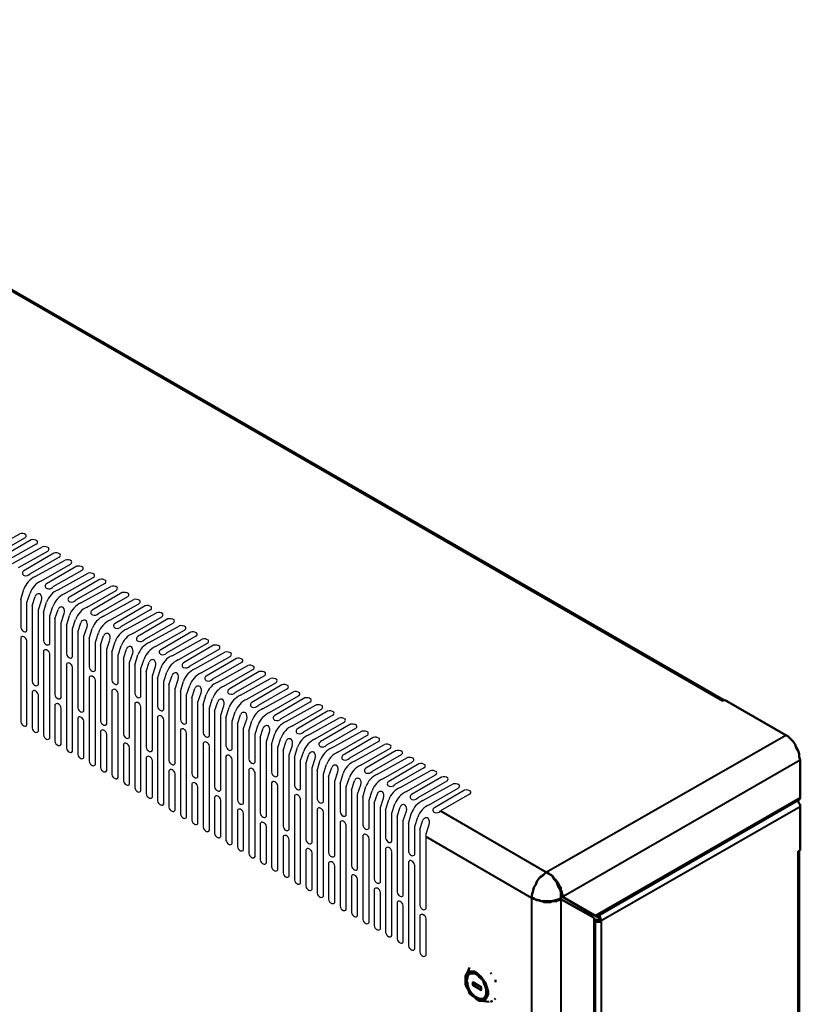
# Model space of a CAD drawing. Units: millimetres. Extents: x -15 to 395, y 19 to 306.
# Drawn here: x 250 to 298, y 164 to 224 of the extents above; entities that cross this region are included whole.
import ezdxf

# ---------------------------------------------------------------- set-up
doc = ezdxf.new("R2010")
doc.units = ezdxf.units.MM
doc.layers.add('DETAIL', color=7, linetype='Continuous')

msp = doc.modelspace()

# ---------------------------------------------------------------- linework, layer by layer
at = {"layer": 'DETAIL'}
for p, q in [((248.45, 191.422), (250.291, 192.438)), ((248.831, 191.168), (250.609, 192.184)), ((250.99, 192.057), (249.148, 190.977)), ((251.307, 191.803), (249.529, 190.787)), ((249.847, 190.615), (251.688, 191.631)), ((250.228, 190.361), (252.006, 191.377)), ((252.387, 191.25), (250.545, 190.171)), ((252.704, 190.996), (250.926, 189.98)), ((251.244, 189.808), (253.085, 190.825)), ((251.625, 189.555), (253.403, 190.571)), ((253.784, 190.444), (251.942, 189.364)), ((254.101, 190.189), (252.323, 189.174)), ((252.641, 189.002), (254.482, 190.018)), ((253.022, 188.748), (254.8, 189.764)), ((255.181, 189.637), (253.339, 188.557)), ((255.498, 189.383), (253.72, 188.367)), ((250.355, 188.411), (250.545, 189.046)), ((250.736, 188.221), (250.926, 188.792)), ((254.038, 188.195), (255.879, 189.211)), ((254.419, 187.941), (256.197, 188.957)), ((256.578, 188.83), (254.736, 187.751)), ((250.355, 188.411), (250.355, 186.697)), ((250.736, 186.506), (250.736, 188.221)), ((251.053, 188.03), (251.244, 188.602)), ((251.434, 187.777), (251.625, 188.348)), ((251.752, 187.605), (251.942, 188.24)), ((256.895, 188.576), (255.117, 187.56)), ((255.435, 187.389), (257.276, 188.405)), ((255.816, 187.135), (257.594, 188.151)), ((251.053, 188.03), (251.053, 183.395)), ((251.434, 183.205), (251.434, 187.777)), ((251.752, 187.605), (251.752, 185.89)), ((252.133, 187.414), (252.323, 187.986)), ((252.45, 187.224), (252.641, 187.795)), ((252.831, 186.97), (253.022, 187.542)), ((257.975, 188.024), (256.133, 186.944)), ((258.292, 187.77), (256.514, 186.754)), ((256.832, 186.582), (258.673, 187.598)), ((252.133, 185.7), (252.133, 187.414)), ((252.45, 187.224), (252.45, 182.589)), ((252.831, 182.398), (252.831, 186.97)), ((253.149, 186.798), (253.339, 187.433)), ((253.53, 186.608), (253.72, 187.179)), ((253.847, 186.417), (254.038, 186.989)), ((257.213, 186.328), (258.991, 187.344)), ((259.372, 187.217), (257.53, 186.138)), ((259.689, 186.963), (257.911, 185.947)), ((253.149, 186.798), (253.149, 185.084)), ((253.53, 184.893), (253.53, 186.608)), ((253.847, 186.417), (253.847, 181.782)), ((254.228, 186.163), (254.419, 186.735)), ((254.546, 185.992), (254.736, 186.627)), ((254.927, 185.801), (255.117, 186.373)), ((258.229, 185.776), (260.07, 186.792)), ((258.61, 185.522), (260.388, 186.538)), ((260.769, 186.411), (258.927, 185.331)), ((250.355, 186.062), (250.355, 180.919)), ((250.736, 180.728), (250.736, 185.872)), ((254.228, 181.592), (254.228, 186.163)), ((254.546, 185.992), (254.546, 184.277)), ((254.927, 184.087), (254.927, 185.801)), ((255.244, 185.611), (255.435, 186.182)), ((255.625, 185.357), (255.816, 185.928)), ((255.943, 185.185), (256.133, 185.82)), ((261.086, 186.157), (259.308, 185.141)), ((259.626, 184.969), (261.467, 185.985)), ((260.007, 184.715), (261.785, 185.731)), ((251.752, 185.256), (251.752, 180.112)), ((255.244, 185.611), (255.244, 180.976)), ((255.625, 180.785), (255.625, 185.357)), ((255.943, 185.185), (255.943, 183.471)), ((256.324, 184.995), (256.514, 185.566)), ((256.641, 184.804), (256.832, 185.376)), ((257.022, 184.55), (257.213, 185.122)), ((262.166, 185.604), (260.324, 184.525)), ((262.483, 185.35), (260.705, 184.334)), ((261.023, 184.163), (262.864, 185.179)), ((252.133, 179.921), (252.133, 185.065)), ((256.324, 183.28), (256.324, 184.995)), ((256.641, 184.804), (256.641, 180.169)), ((257.022, 179.979), (257.022, 184.55)), ((257.34, 184.379), (257.53, 185.014)), ((257.721, 184.188), (257.911, 184.76)), ((258.038, 183.998), (258.229, 184.569)), ((261.404, 183.909), (263.182, 184.925)), ((263.563, 184.798), (261.721, 183.718)), ((263.88, 184.544), (262.102, 183.528)), ((253.149, 184.449), (253.149, 179.305)), ((253.53, 179.115), (253.53, 184.258)), ((257.34, 184.379), (257.34, 182.664)), ((257.721, 182.474), (257.721, 184.188)), ((258.038, 183.998), (258.038, 179.362)), ((258.419, 183.744), (258.61, 184.315)), ((258.737, 183.572), (258.927, 184.207)), ((259.118, 183.382), (259.308, 183.953)), ((262.42, 183.356), (264.261, 184.372)), ((262.801, 183.102), (264.579, 184.118)), ((264.96, 183.991), (263.118, 182.912)), ((254.546, 183.642), (254.546, 178.499)), ((254.927, 178.308), (254.927, 183.452)), ((258.419, 179.172), (258.419, 183.744)), ((258.737, 183.572), (258.737, 181.858)), ((259.118, 181.667), (259.118, 183.382)), ((259.435, 183.191), (259.626, 183.763)), ((259.816, 182.937), (260.007, 183.509)), ((260.134, 182.766), (260.324, 183.401)), ((265.277, 183.737), (263.499, 182.721)), ((263.817, 182.549), (265.658, 183.566)), ((264.198, 182.296), (265.976, 183.312)), ((251.053, 182.76), (251.053, 180.538)), ((255.943, 182.836), (255.943, 177.692)), ((259.435, 183.191), (259.435, 178.556)), ((259.816, 178.365), (259.816, 182.937)), ((260.134, 182.766), (260.134, 181.051)), ((260.515, 182.575), (260.705, 183.147)), ((260.832, 182.385), (261.023, 182.956)), ((261.213, 182.131), (261.404, 182.702)), ((266.357, 183.185), (264.515, 182.105)), ((266.674, 182.931), (264.896, 181.915)), ((265.214, 181.743), (267.055, 182.759)), ((251.434, 180.347), (251.434, 182.57)), ((256.324, 177.502), (256.324, 182.645)), ((260.515, 180.861), (260.515, 182.575)), ((260.832, 182.385), (260.832, 177.749)), ((261.213, 177.559), (261.213, 182.131)), ((261.531, 181.959), (261.721, 182.594)), ((261.912, 181.769), (262.102, 182.34)), ((262.229, 181.578), (262.42, 182.15)), ((265.595, 181.489), (267.373, 182.505)), ((267.754, 182.378), (265.912, 181.299)), ((268.071, 182.124), (266.293, 181.108)), ((252.45, 181.954), (252.45, 179.731)), ((252.831, 179.54), (252.831, 181.763)), ((257.34, 182.029), (257.34, 176.886)), ((257.721, 176.695), (257.721, 181.839)), ((261.531, 181.959), (261.531, 180.245)), ((261.912, 180.054), (261.912, 181.769)), ((262.229, 181.578), (262.229, 176.943)), ((262.61, 181.324), (262.801, 181.896)), ((262.928, 181.153), (263.118, 181.787)), ((263.309, 180.962), (263.499, 181.534)), ((266.61, 180.936), (268.452, 181.953)), ((266.992, 180.682), (268.77, 181.698)), ((269.151, 181.572), (267.309, 180.492)), ((253.847, 181.147), (253.847, 178.924)), ((254.228, 178.734), (254.228, 180.957)), ((258.737, 181.223), (258.737, 176.079)), ((259.118, 175.889), (259.118, 181.032)), ((262.61, 176.752), (262.61, 181.324)), ((262.928, 181.153), (262.928, 179.438)), ((263.309, 179.248), (263.309, 180.962)), ((263.626, 180.771), (263.817, 181.343)), ((264.007, 180.518), (264.198, 181.089)), ((264.325, 180.346), (264.515, 180.981)), ((269.468, 181.317), (267.69, 180.301)), ((268.007, 180.13), (269.849, 181.146)), ((268.389, 179.876), (270.167, 180.892)), ((255.244, 180.341), (255.244, 178.118)), ((260.134, 180.416), (260.134, 175.273)), ((263.626, 180.771), (263.626, 176.136)), ((264.007, 175.946), (264.007, 180.518)), ((264.325, 180.346), (264.325, 178.632)), ((264.706, 180.155), (264.896, 180.727)), ((265.023, 179.965), (265.214, 180.536)), ((265.404, 179.711), (265.595, 180.283)), ((270.548, 180.765), (268.706, 179.685)), ((270.865, 180.511), (269.087, 179.495)), ((269.404, 179.323), (271.246, 180.339)), ((255.625, 177.927), (255.625, 180.15)), ((260.515, 175.082), (260.515, 180.226)), ((264.706, 178.441), (264.706, 180.155)), ((265.023, 179.965), (265.023, 175.33)), ((265.404, 175.139), (265.404, 179.711)), ((265.722, 179.539), (265.912, 180.174)), ((266.103, 179.349), (266.293, 179.92)), ((266.42, 179.158), (266.61, 179.73)), ((269.785, 179.069), (271.564, 180.085)), ((271.945, 179.958), (270.103, 178.879)), ((272.262, 179.704), (270.484, 178.688)), ((256.641, 179.534), (256.641, 177.311)), ((257.022, 177.121), (257.022, 179.344)), ((261.531, 179.61), (261.531, 174.466)), ((261.912, 174.276), (261.912, 179.419)), ((265.722, 179.539), (265.722, 177.825)), ((266.103, 177.634), (266.103, 179.349)), ((266.42, 179.158), (266.42, 174.523)), ((266.801, 178.904), (266.992, 179.476)), ((267.119, 178.733), (267.309, 179.368)), ((267.5, 178.542), (267.69, 179.114)), ((270.801, 178.517), (272.643, 179.533)), ((271.182, 178.263), (272.96, 179.279)), ((273.342, 179.152), (271.5, 178.072)), ((258.038, 178.728), (258.038, 176.505)), ((258.419, 176.314), (258.419, 178.537)), ((262.928, 178.803), (262.928, 173.66)), ((263.309, 173.469), (263.309, 178.613)), ((266.801, 174.333), (266.801, 178.904)), ((267.119, 178.733), (267.119, 177.018)), ((267.5, 176.828), (267.5, 178.542)), ((267.817, 178.352), (268.007, 178.923)), ((268.198, 178.098), (268.389, 178.669)), ((268.516, 177.926), (268.706, 178.561)), ((273.659, 178.898), (271.881, 177.882)), ((272.198, 177.71), (274.04, 178.726)), ((272.579, 177.456), (274.357, 178.472)), ((259.435, 177.921), (259.435, 175.698)), ((264.325, 177.997), (264.325, 172.853)), ((267.817, 178.352), (267.817, 173.717)), ((268.198, 173.526), (268.198, 178.098)), ((268.516, 177.926), (268.516, 176.212)), ((268.897, 177.736), (269.087, 178.307)), ((269.214, 177.545), (269.404, 178.117)), ((274.739, 178.345), (272.897, 177.266)), ((275.056, 178.091), (273.278, 177.075)), ((273.595, 176.904), (275.437, 177.92)), ((259.816, 175.508), (259.816, 177.73)), ((264.706, 172.663), (264.706, 177.806)), ((268.897, 176.021), (268.897, 177.736)), ((269.214, 177.545), (269.214, 172.91)), ((269.595, 177.291), (269.785, 177.863)), ((269.595, 172.72), (269.595, 177.291)), ((269.913, 177.12), (270.103, 177.755)), ((270.294, 176.929), (270.484, 177.501)), ((270.611, 176.739), (270.801, 177.31)), ((273.976, 176.65), (275.754, 177.666)), ((276.135, 177.539), (274.294, 176.459)), ((276.453, 177.285), (274.675, 176.269)), ((260.832, 177.114), (260.832, 174.892)), ((261.213, 174.701), (261.213, 176.924)), ((265.722, 177.19), (265.722, 172.046)), ((266.103, 171.856), (266.103, 177)), ((269.913, 177.12), (269.913, 175.405)), ((270.294, 175.215), (270.294, 176.929)), ((270.611, 176.739), (270.611, 172.104)), ((270.992, 176.485), (271.182, 177.056)), ((271.31, 176.313), (271.5, 176.948)), ((271.691, 176.123), (271.881, 176.694)), ((274.992, 176.097), (276.834, 177.113)), ((275.373, 175.843), (277.151, 176.859)), ((277.532, 176.732), (275.691, 175.653)), ((262.229, 176.308), (262.229, 174.085)), ((262.61, 173.895), (262.61, 176.117)), ((267.119, 176.383), (267.119, 171.24)), ((267.5, 171.049), (267.5, 176.193)), ((270.992, 171.913), (270.992, 176.485)), ((271.31, 176.313), (271.31, 174.599)), ((271.691, 174.408), (271.691, 176.123)), ((272.008, 175.932), (272.198, 176.504)), ((272.389, 175.678), (272.579, 176.25)), ((272.707, 175.507), (272.897, 176.142)), ((277.85, 176.478), (276.072, 175.462)), ((263.626, 175.501), (263.626, 173.279)), ((268.516, 175.577), (268.516, 170.433)), ((272.008, 175.932), (272.008, 171.297)), ((272.389, 171.106), (272.389, 175.678)), ((272.707, 175.507), (272.707, 173.792)), ((273.088, 175.316), (273.278, 175.888)), ((273.405, 175.126), (273.595, 175.697)), ((264.007, 173.088), (264.007, 175.311)), ((268.897, 170.243), (268.897, 175.386)), ((273.088, 173.602), (273.088, 175.316)), ((273.405, 175.126), (273.405, 170.49)), ((273.786, 174.872), (273.976, 175.443)), ((273.786, 170.3), (273.786, 174.872)), ((274.104, 174.7), (274.294, 175.335)), ((274.485, 174.51), (274.675, 175.081)), ((274.802, 174.319), (274.992, 174.891)), ((265.023, 174.695), (265.023, 172.472)), ((265.404, 172.282), (265.404, 174.504)), ((269.913, 174.77), (269.913, 169.627)), ((270.294, 169.436), (270.294, 174.58)), ((274.104, 174.7), (274.104, 172.986)), ((274.485, 172.795), (274.485, 174.51)), ((274.802, 174.319), (274.802, 169.684)), ((275.183, 174.065), (275.373, 174.637)), ((266.42, 173.888), (266.42, 171.665)), ((266.801, 171.475), (266.801, 173.698)), ((271.31, 173.964), (271.31, 168.82)), ((271.691, 168.63), (271.691, 173.773)), ((275.183, 169.493), (275.183, 174.065)), ((267.817, 173.082), (267.817, 170.859)), ((272.707, 173.157), (272.707, 168.014)), ((268.198, 170.668), (268.198, 172.891)), ((273.088, 167.823), (273.088, 172.967)), ((269.214, 172.275), (269.214, 170.052)), ((269.595, 169.862), (269.595, 172.085)), ((274.104, 172.351), (274.104, 167.207)), ((274.485, 167.017), (274.485, 172.16)), ((270.611, 171.469), (270.611, 169.246)), ((270.992, 169.055), (270.992, 171.278)), ((272.008, 170.662), (272.008, 168.439)), ((272.389, 168.249), (272.389, 170.472)), ((273.405, 169.855), (273.405, 167.633)), ((273.786, 167.442), (273.786, 169.665)), ((274.802, 169.049), (274.802, 166.826)), ((275.183, 166.636), (275.183, 168.858))]:
    msp.add_line(p, q, dxfattribs=at)
at = {"layer": 'DETAIL', "lineweight": 40}
for points in [[(293.344, 182.193), (220.954, 223.913)], [(293.344, 182.193), (293.344, 182.193)], [(282.549, 171.716), (297.217, 180.098)], [(298.107, 178.574), (283.565, 170.192)], [(285.533, 169.049), (298.107, 176.288)], [(276.072, 175.462), (282.549, 171.716)], [(298.107, 175.716), (285.914, 168.731)], [(281.66, 170.128), (275.183, 173.875)], [(297.979, 112.343), (297.979, 172.986)], [(297.979, 172.986), (297.979, 172.986)], [(282.549, 171.716), (282.422, 171.589), (282.295, 171.462), (282.104, 171.335), (281.977, 171.144), (281.914, 170.954), (281.787, 170.763), (281.723, 170.509), (281.66, 170.319), (281.66, 170.128), (281.851, 170.065), (282.041, 170.001), (282.232, 169.938), (282.485, 169.938), (282.676, 169.938), (282.867, 169.938), (283.12, 170.001), (283.311, 170.065), (283.438, 170.128)], [(282.613, 171.652), (282.739, 171.589), (282.93, 171.462), (283.057, 171.271), (283.184, 171.081), (283.248, 170.89), (283.374, 170.7), (283.438, 170.509), (283.438, 170.319), (283.438, 170.128)], [(281.66, 170.128), (281.66, 170.128)], [(281.66, 108.025), (281.66, 170.128)], [(283.438, 170.128), (283.438, 170.128)], [(283.438, 170.128), (283.438, 170.128)], [(283.438, 170.065), (283.438, 108.025)], [(285.47, 109.041), (285.47, 168.922)], [(285.533, 169.049), (285.533, 169.049)], [(285.66, 168.985), (285.66, 169.049)], [(285.533, 168.795), (285.533, 168.795)], [(285.788, 168.795), (285.914, 168.731)], [(285.914, 168.731), (285.914, 105.485)], [(278.295, 164.032), (278.421, 163.969), (278.548, 163.969), (278.676, 163.969), (278.739, 164.032), (278.802, 164.096), (278.866, 164.223), (278.866, 164.35), (278.866, 164.54), (278.802, 164.731), (278.739, 164.858), (278.676, 165.048), (278.548, 165.175), (278.421, 165.302), (278.295, 165.429), (278.167, 165.493), (278.04, 165.493), (277.914, 165.493), (277.786, 165.429), (277.723, 165.366), (277.723, 165.239), (277.66, 165.048), (277.723, 164.921), (277.723, 164.731), (277.786, 164.54), (277.914, 164.413), (278.04, 164.223), (278.167, 164.096), (278.295, 164.032)], [(277.85, 165.493), (277.914, 165.556), (278.04, 165.556)], [(278.04, 164.794), (278.04, 164.985), (278.548, 164.667), (278.548, 164.477), (278.04, 164.794), (278.04, 164.985)], [(278.04, 164.794), (278.548, 164.477)], [(278.866, 164.096), (278.802, 164.032), (278.739, 163.969)]]:
    msp.add_lwpolyline(points, dxfattribs=at)
at = {"layer": 'DETAIL', "lineweight": 50}
for points in [[(293.407, 182.257), (221.081, 223.913)], [(293.471, 182.257), (293.344, 182.193)], [(293.344, 182.193), (293.344, 182.193)], [(297.217, 180.098), (293.471, 182.257)], [(297.217, 180.098), (297.345, 180.034), (297.471, 179.907), (297.662, 179.717), (297.789, 179.526), (297.852, 179.336), (297.979, 179.145), (298.043, 178.955), (298.043, 178.764), (298.107, 178.574)], [(298.107, 178.574), (298.107, 176.288)], [(285.597, 168.985), (298.043, 176.161)], [(298.107, 175.716), (298.107, 175.843), (298.043, 175.907), (297.979, 176.034), (297.916, 176.097)], [(298.107, 176.288), (298.107, 176.224), (298.043, 176.161)], [(298.107, 175.716), (298.107, 173.049)], [(298.107, 173.049), (297.979, 172.986)], [(298.043, 112.47), (298.043, 173.049)], [(297.979, 172.986), (297.979, 172.986)], [(282.549, 171.716), (282.422, 171.589), (282.295, 171.462), (282.104, 171.335), (281.977, 171.144), (281.914, 170.954), (281.787, 170.763), (281.723, 170.509), (281.66, 170.319), (281.66, 170.128)], [(281.66, 170.128), (281.66, 170.319), (281.723, 170.509), (281.787, 170.763), (281.914, 170.954), (281.977, 171.144), (282.104, 171.335), (282.232, 171.462), (282.422, 171.589), (282.549, 171.716)], [(283.565, 170.192), (283.565, 170.319), (283.501, 170.382), (283.501, 170.509), (283.438, 170.636), (283.438, 170.763), (283.374, 170.827), (283.311, 170.954), (283.248, 171.081), (283.184, 171.144), (283.12, 171.271), (282.993, 171.335), (282.93, 171.462), (282.867, 171.525), (282.739, 171.589), (282.676, 171.652), (282.549, 171.716)], [(282.549, 171.716), (282.549, 171.716)], [(283.438, 170.128), (283.438, 170.319), (283.438, 170.509), (283.374, 170.7), (283.248, 170.89), (283.184, 171.081), (283.057, 171.271), (282.93, 171.462), (282.739, 171.589), (282.613, 171.652)], [(281.66, 170.128), (281.66, 170.128)], [(281.66, 170.128), (281.851, 170.065), (282.041, 170.001), (282.232, 169.938), (282.485, 169.938), (282.676, 169.938), (282.867, 169.938), (283.12, 170.001), (283.311, 170.065), (283.438, 170.128)], [(281.66, 170.128), (281.787, 170.128), (281.851, 170.065), (281.977, 170.001), (282.104, 170.001), (282.232, 169.938), (282.295, 169.938), (282.422, 169.874), (282.549, 169.874), (282.676, 169.874), (282.803, 169.874), (282.93, 169.938), (283.057, 169.938), (283.184, 169.938), (283.248, 170.001), (283.374, 170.001), (283.438, 170.065)], [(281.66, 170.128), (281.66, 170.128)], [(283.374, 170.128), (283.438, 170.065), (285.47, 168.922)], [(283.565, 170.192), (283.438, 170.255), (285.407, 169.112)], [(283.438, 170.128), (283.438, 170.128)], [(285.533, 169.049), (283.565, 170.192)], [(284.2, 169.811), (285.533, 169.049)], [(284.2, 169.811), (284.2, 169.811)], [(285.407, 169.112), (285.533, 169.049)], [(285.47, 168.922), (285.47, 168.858), (285.533, 168.858)], [(285.533, 169.049), (285.533, 169.049)], [(285.533, 109.168), (285.533, 168.858)], [(285.66, 168.985), (285.724, 168.985), (285.788, 168.922), (285.788, 168.858), (285.788, 168.795)], [(285.66, 168.985), (285.66, 168.985)], [(285.914, 168.731), (285.914, 168.795), (285.851, 168.922), (285.851, 168.985), (285.788, 169.049)], [(285.533, 168.795), (285.533, 168.795)], [(285.788, 168.795), (285.724, 168.795), (285.66, 168.795), (285.597, 168.795), (285.533, 168.795)], [(285.914, 168.731), (285.851, 168.668), (285.724, 168.668), (285.66, 168.668), (285.533, 168.668)], [(285.788, 168.795), (285.914, 168.731)], [(285.788, 168.795), (285.788, 168.795)], [(285.914, 168.731), (285.914, 168.731)], [(277.66, 165.429), (277.85, 165.874)], [(277.914, 165.937), (277.914, 165.937)], [(277.914, 165.937), (277.914, 165.937)], [(278.295, 163.905), (278.421, 163.842), (278.548, 163.842), (278.676, 163.842), (278.802, 163.905), (278.866, 163.969), (278.929, 164.096), (278.993, 164.223), (278.993, 164.413), (278.929, 164.604), (278.866, 164.794), (278.802, 164.985), (278.676, 165.112), (278.548, 165.302), (278.421, 165.429), (278.295, 165.556), (278.167, 165.62), (277.977, 165.62), (277.85, 165.62), (277.786, 165.556), (277.66, 165.493), (277.596, 165.366), (277.596, 165.175), (277.596, 165.048), (277.596, 164.858), (277.66, 164.667), (277.786, 164.477), (277.85, 164.286), (277.977, 164.159), (278.167, 164.032), (278.295, 163.905)], [(278.295, 163.969), (278.421, 163.905), (278.548, 163.905), (278.676, 163.905), (278.739, 163.969), (278.866, 164.032), (278.866, 164.159), (278.929, 164.35), (278.929, 164.477), (278.866, 164.667), (278.802, 164.858), (278.739, 164.985), (278.612, 165.175), (278.485, 165.302), (278.358, 165.429), (278.231, 165.493), (278.104, 165.556), (277.977, 165.556), (277.85, 165.493), (277.786, 165.429), (277.723, 165.302), (277.66, 165.175), (277.66, 165.048), (277.66, 164.858), (277.723, 164.731), (277.786, 164.54), (277.914, 164.35), (278.04, 164.223), (278.167, 164.096), (278.295, 163.969)], [(277.85, 165.493), (277.786, 165.429), (277.723, 165.302), (277.66, 165.239), (277.66, 165.112), (277.66, 164.921), (277.723, 164.794), (277.786, 164.604), (277.85, 164.477), (277.914, 164.35), (278.04, 164.223), (278.167, 164.096), (278.295, 164.032), (278.421, 163.969), (278.548, 163.905), (278.612, 163.905), (278.739, 163.969)], [(277.914, 165.556), (277.85, 165.493)], [(279.183, 165.493), (279.12, 165.556)], [(278.04, 164.985), (278.04, 164.985)], [(278.548, 164.477), (278.548, 164.667), (278.04, 164.985)], [(278.04, 164.794), (278.167, 164.858)], [(278.04, 164.794), (278.04, 164.794)], [(278.548, 164.667), (278.548, 164.667)], [(279.438, 165.112), (279.438, 165.048)], [(279.438, 165.048), (279.438, 164.985)], [(278.548, 164.477), (278.548, 164.477)], [(278.548, 163.842), (279.057, 163.778)], [(278.802, 163.969), (278.739, 163.969)], [(279.247, 163.842), (279.12, 163.778)], [(279.374, 163.905), (279.438, 163.969)]]:
    msp.add_lwpolyline(points, dxfattribs=at)
at = {"layer": 'DETAIL'}
for centre, radius, start, end in [((250.413, 191.997), 0.457, 55.55274, 105.50581), ((250.545, 192.311), 0.142, 296.67389, 26.51836), ((251.112, 191.616), 0.457, 55.55274, 105.50581), ((251.244, 191.93), 0.142, 296.67389, 26.51836), ((251.81, 191.19), 0.457, 55.55274, 105.50581), ((251.942, 191.504), 0.142, 296.67389, 26.51836), ((252.509, 190.809), 0.457, 55.55274, 105.50581), ((252.641, 191.123), 0.142, 296.67389, 26.51836), ((253.207, 190.384), 0.457, 55.55274, 105.50581), ((253.339, 190.698), 0.142, 296.67389, 26.51836), ((250.609, 190.03), 0.154, 114.30361, 255.08638), ((250.678, 190.182), 0.32, 250.04928, 320.87303), ((253.906, 190.003), 0.457, 55.55274, 105.50581), ((254.038, 190.317), 0.142, 296.67389, 26.51836), ((254.604, 189.577), 0.457, 55.55274, 105.50581), ((254.736, 189.891), 0.142, 296.67389, 26.51836), ((251.771, 188.624), 1.296, 114.00408, 161.01874), ((252.152, 188.37), 1.296, 114.00408, 161.01874), ((252.006, 189.224), 0.154, 114.30361, 255.08638), ((255.303, 189.196), 0.457, 55.55274, 105.50581), ((255.435, 189.51), 0.142, 296.67389, 26.51836), ((251.452, 188.541), 0.217, 59.90909, 163.66158), ((251.24, 188.48), 0.406, 341.09439, 37.80507), ((253.168, 187.818), 1.296, 114.00408, 161.01874), ((252.075, 189.375), 0.32, 250.04928, 320.87303), ((253.549, 187.563), 1.296, 114.00408, 161.01874), ((256.001, 188.771), 0.457, 55.55274, 105.50581), ((256.133, 189.084), 0.142, 296.67389, 26.51836), ((256.7, 188.39), 0.457, 55.55274, 105.50581), ((256.832, 188.703), 0.142, 296.67389, 26.51836), ((253.403, 188.417), 0.154, 114.30361, 255.08638), ((254.565, 187.011), 1.296, 114.00408, 161.01874), ((253.472, 188.569), 0.32, 250.04928, 320.87303), ((257.398, 187.964), 0.457, 55.55274, 105.50581), ((257.53, 188.278), 0.142, 296.67389, 26.51836), ((252.849, 187.734), 0.217, 59.90909, 163.66158), ((252.637, 187.673), 0.406, 341.09439, 37.80507), ((254.946, 186.757), 1.296, 114.00408, 161.01874), ((254.8, 187.61), 0.154, 114.30361, 255.08638), ((254.869, 187.762), 0.32, 250.04928, 320.87303), ((258.097, 187.583), 0.457, 55.55274, 105.50581), ((258.228, 187.897), 0.142, 296.67389, 26.51836), ((258.795, 187.158), 0.457, 55.55274, 105.50581), ((258.927, 187.471), 0.142, 296.67389, 26.51836), ((254.246, 186.928), 0.217, 59.90909, 163.66158), ((254.034, 186.867), 0.406, 341.09439, 37.80507), ((255.962, 186.205), 1.296, 114.00408, 161.01874), ((256.343, 185.95), 1.296, 114.00408, 161.01874), ((256.197, 186.804), 0.154, 114.30361, 255.08638), ((259.494, 186.777), 0.457, 55.55274, 105.50581), ((259.625, 187.09), 0.142, 296.67389, 26.51836), ((250.686, 186.747), 0.335, 188.60691, 245.15776), ((250.609, 186.57), 0.142, 243.40386, 333.40386), ((255.643, 186.121), 0.217, 59.90909, 163.66158), ((255.431, 186.06), 0.406, 341.09439, 37.80507), ((257.359, 185.398), 1.296, 114.00408, 161.01874), ((256.266, 186.956), 0.32, 250.04928, 320.87303), ((257.74, 185.144), 1.296, 114.00408, 161.01874), ((260.192, 186.351), 0.457, 55.55274, 105.50581), ((260.324, 186.665), 0.142, 296.67389, 26.51836), ((260.891, 185.97), 0.457, 55.55274, 105.50581), ((261.022, 186.284), 0.142, 296.67389, 26.51836), ((250.482, 185.999), 0.142, 63.40386, 153.40386), ((250.405, 185.821), 0.335, 8.60691, 65.15776), ((252.083, 185.941), 0.335, 188.60691, 245.15776), ((257.594, 185.997), 0.154, 114.30361, 255.08638), ((258.756, 184.591), 1.296, 114.00408, 161.01874), ((257.663, 186.149), 0.32, 250.04928, 320.87303), ((261.589, 185.545), 0.457, 55.55274, 105.50581), ((261.721, 185.858), 0.142, 296.67389, 26.51836), ((251.879, 185.192), 0.142, 63.40386, 153.40386), ((252.006, 185.764), 0.142, 243.40386, 333.40386), ((251.802, 185.015), 0.335, 8.60691, 65.15776), ((257.04, 185.315), 0.217, 59.90909, 163.66158), ((256.828, 185.254), 0.406, 341.09439, 37.80507), ((259.137, 184.337), 1.296, 114.00408, 161.01874), ((258.991, 185.191), 0.154, 114.30361, 255.08638), ((259.06, 185.343), 0.32, 250.04928, 320.87303), ((262.288, 185.163), 0.457, 55.55274, 105.50581), ((262.419, 185.477), 0.142, 296.67389, 26.51836), ((262.986, 184.738), 0.457, 55.55274, 105.50581), ((263.118, 185.052), 0.142, 296.67389, 26.51836), ((253.48, 185.134), 0.335, 188.60691, 245.15776), ((253.276, 184.385), 0.142, 63.40386, 153.40386), ((253.403, 184.957), 0.142, 243.40386, 333.40386), ((253.199, 184.208), 0.335, 8.60691, 65.15776), ((258.437, 184.508), 0.217, 59.90909, 163.66158), ((258.225, 184.447), 0.406, 341.09439, 37.80507), ((260.153, 183.785), 1.296, 114.00408, 161.01874), ((260.534, 183.531), 1.296, 114.00408, 161.01874), ((260.388, 184.384), 0.154, 114.30361, 255.08638), ((263.685, 184.357), 0.457, 55.55274, 105.50581), ((263.816, 184.671), 0.142, 296.67389, 26.51836), ((254.877, 184.328), 0.335, 188.60691, 245.15776), ((254.8, 184.15), 0.142, 243.40386, 333.40386), ((259.834, 183.702), 0.217, 59.90909, 163.66158), ((261.55, 182.978), 1.296, 114.00408, 161.01874), ((260.457, 184.536), 0.32, 250.04928, 320.87303), ((261.931, 182.724), 1.296, 114.00408, 161.01874), ((264.383, 183.931), 0.457, 55.55274, 105.50581), ((264.515, 184.245), 0.142, 296.67389, 26.51836), ((265.082, 183.55), 0.457, 55.55274, 105.50581), ((265.213, 183.864), 0.142, 296.67389, 26.51836), ((251.384, 183.445), 0.335, 188.60691, 245.15776), ((254.673, 183.579), 0.142, 63.40386, 153.40386), ((254.596, 183.402), 0.335, 8.60691, 65.15776), ((256.274, 183.521), 0.335, 188.60691, 245.15776), ((259.622, 183.64), 0.406, 341.09439, 37.80507), ((261.785, 183.578), 0.154, 114.30361, 255.08638), ((262.947, 182.172), 1.296, 114.00408, 161.01874), ((261.854, 183.73), 0.32, 250.04928, 320.87303), ((265.78, 183.125), 0.457, 55.55274, 105.50581), ((265.912, 183.439), 0.142, 296.67389, 26.51836), ((251.18, 182.697), 0.142, 63.40386, 153.40386), ((251.307, 183.268), 0.142, 243.40386, 333.40386), ((251.103, 182.52), 0.335, 8.60691, 65.15776), ((256.07, 182.772), 0.142, 63.40386, 153.40386), ((256.197, 183.344), 0.142, 243.40386, 333.40386), ((255.993, 182.595), 0.335, 8.60691, 65.15776), ((261.231, 182.895), 0.217, 59.90909, 163.66158), ((261.019, 182.834), 0.406, 341.09439, 37.80507), ((263.328, 181.918), 1.296, 114.00408, 161.01874), ((263.182, 182.771), 0.154, 114.30361, 255.08638), ((263.251, 182.923), 0.32, 250.04928, 320.87303), ((266.479, 182.744), 0.457, 55.55274, 105.50581), ((266.61, 183.058), 0.142, 296.67389, 26.51836), ((267.177, 182.318), 0.457, 55.55274, 105.50581), ((267.309, 182.632), 0.142, 296.67389, 26.51836), ((252.781, 182.639), 0.335, 188.60691, 245.15776), ((252.704, 182.462), 0.142, 243.40386, 333.40386), ((257.671, 182.714), 0.335, 188.60691, 245.15776), ((257.467, 181.966), 0.142, 63.40386, 153.40386), ((257.594, 182.537), 0.142, 243.40386, 333.40386), ((257.389, 181.789), 0.335, 8.60691, 65.15776), ((262.628, 182.088), 0.217, 59.90909, 163.66158), ((262.416, 182.027), 0.406, 341.09439, 37.80507), ((264.344, 181.365), 1.296, 114.00408, 161.01874), ((264.725, 181.111), 1.296, 114.00408, 161.01874), ((264.579, 181.965), 0.154, 114.30361, 255.08638), ((267.876, 181.937), 0.457, 55.55274, 105.50581), ((268.007, 182.251), 0.142, 296.67389, 26.51836), ((252.577, 181.89), 0.142, 63.40386, 153.40386), ((252.5, 181.713), 0.335, 8.60691, 65.15776), ((254.178, 181.832), 0.335, 188.60691, 245.15776), ((254.101, 181.655), 0.142, 243.40386, 333.40386), ((259.068, 181.908), 0.335, 188.60691, 245.15776), ((258.991, 181.731), 0.142, 243.40386, 333.40386), ((264.025, 181.282), 0.217, 59.90909, 163.66158), ((265.741, 180.559), 1.296, 114.00408, 161.01874), ((264.648, 182.116), 0.32, 250.04928, 320.87303), ((266.122, 180.304), 1.296, 114.00408, 161.01874), ((268.574, 181.512), 0.457, 55.55274, 105.50581), ((268.706, 181.825), 0.142, 296.67389, 26.51836), ((269.273, 181.131), 0.457, 55.55274, 105.50581), ((269.404, 181.444), 0.142, 296.67389, 26.51836), ((250.686, 180.969), 0.335, 188.60691, 245.15776), ((253.974, 181.084), 0.142, 63.40386, 153.40386), ((253.897, 180.907), 0.335, 8.60691, 65.15776), ((255.575, 181.026), 0.335, 188.60691, 245.15776), ((258.864, 181.159), 0.142, 63.40386, 153.40386), ((258.786, 180.982), 0.335, 8.60691, 65.15776), ((260.465, 181.101), 0.335, 188.60691, 245.15776), ((263.813, 181.221), 0.406, 341.09439, 37.80507), ((265.976, 181.158), 0.154, 114.30361, 255.08638), ((267.138, 179.752), 1.296, 114.00408, 161.01874), ((266.045, 181.31), 0.32, 250.04928, 320.87303), ((269.971, 180.705), 0.457, 55.55274, 105.50581), ((270.103, 181.019), 0.142, 296.67389, 26.51836), ((250.609, 180.792), 0.142, 243.40386, 333.40386), ((251.384, 180.588), 0.335, 188.60691, 245.15776), ((251.307, 180.411), 0.142, 243.40386, 333.40386), ((255.371, 180.277), 0.142, 63.40386, 153.40386), ((255.498, 180.849), 0.142, 243.40386, 333.40386), ((255.294, 180.1), 0.335, 8.60691, 65.15776), ((260.261, 180.353), 0.142, 63.40386, 153.40386), ((260.388, 180.924), 0.142, 243.40386, 333.40386), ((260.183, 180.176), 0.335, 8.60691, 65.15776), ((265.422, 180.475), 0.217, 59.90909, 163.66158), ((265.21, 180.414), 0.406, 341.09439, 37.80507), ((267.519, 179.498), 1.296, 114.00408, 161.01874), ((267.373, 180.352), 0.154, 114.30361, 255.08638), ((267.442, 180.503), 0.32, 250.04928, 320.87303), ((270.67, 180.324), 0.457, 55.55274, 105.50581), ((270.801, 180.638), 0.142, 296.67389, 26.51836), ((271.368, 179.899), 0.457, 55.55274, 105.50581), ((271.5, 180.212), 0.142, 296.67389, 26.51836), ((252.083, 180.162), 0.335, 188.60691, 245.15776), ((252.006, 179.985), 0.142, 243.40386, 333.40386), ((252.781, 179.781), 0.335, 188.60691, 245.15776), ((256.972, 180.219), 0.335, 188.60691, 245.15776), ((256.895, 180.042), 0.142, 243.40386, 333.40386), ((261.862, 180.295), 0.335, 188.60691, 245.15776), ((261.658, 179.546), 0.142, 63.40386, 153.40386), ((261.785, 180.118), 0.142, 243.40386, 333.40386), ((261.58, 179.369), 0.335, 8.60691, 65.15776), ((266.819, 179.669), 0.217, 59.90909, 163.66158), ((266.607, 179.608), 0.406, 341.09439, 37.80507), ((268.535, 178.946), 1.296, 114.00408, 161.01874), ((268.916, 178.691), 1.296, 114.00408, 161.01874), ((268.77, 179.545), 0.154, 114.30361, 255.08638), ((272.067, 179.518), 0.457, 55.55274, 105.50581), ((272.198, 179.831), 0.142, 296.67389, 26.51836), ((252.704, 179.604), 0.142, 243.40386, 333.40386), ((253.48, 179.356), 0.335, 188.60691, 245.15776), ((253.403, 179.178), 0.142, 243.40386, 333.40386), ((256.768, 179.471), 0.142, 63.40386, 153.40386), ((256.691, 179.293), 0.335, 8.60691, 65.15776), ((258.369, 179.413), 0.335, 188.60691, 245.15776), ((258.292, 179.236), 0.142, 243.40386, 333.40386), ((263.259, 179.488), 0.335, 188.60691, 245.15776), ((263.182, 179.311), 0.142, 243.40386, 333.40386), ((268.216, 178.862), 0.217, 59.90909, 163.66158), ((269.932, 178.139), 1.296, 114.00408, 161.01874), ((268.839, 179.697), 0.32, 250.04928, 320.87303), ((270.313, 177.885), 1.296, 114.00408, 161.01874), ((272.765, 179.092), 0.457, 55.55274, 105.50581), ((272.897, 179.406), 0.142, 296.67389, 26.51836), ((273.464, 178.711), 0.457, 55.55274, 105.50581), ((273.595, 179.025), 0.142, 296.67389, 26.51836), ((254.178, 178.975), 0.335, 188.60691, 245.15776), ((254.101, 178.797), 0.142, 243.40386, 333.40386), ((254.877, 178.549), 0.335, 188.60691, 245.15776), ((258.165, 178.664), 0.142, 63.40386, 153.40386), ((258.088, 178.487), 0.335, 8.60691, 65.15776), ((259.766, 178.606), 0.335, 188.60691, 245.15776), ((263.055, 178.74), 0.142, 63.40386, 153.40386), ((262.977, 178.562), 0.335, 8.60691, 65.15776), ((264.656, 178.682), 0.335, 188.60691, 245.15776), ((268.004, 178.801), 0.406, 341.09439, 37.80507), ((270.167, 178.738), 0.154, 114.30361, 255.08638), ((271.329, 177.333), 1.296, 114.00408, 161.01874), ((270.236, 178.89), 0.32, 250.04928, 320.87303), ((274.162, 178.286), 0.457, 55.55274, 105.50581), ((274.294, 178.599), 0.142, 296.67389, 26.51836), ((254.8, 178.372), 0.142, 243.40386, 333.40386), ((255.575, 178.168), 0.335, 188.60691, 245.15776), ((255.498, 177.991), 0.142, 243.40386, 333.40386), ((259.562, 177.857), 0.142, 63.40386, 153.40386), ((259.689, 178.429), 0.142, 243.40386, 333.40386), ((259.485, 177.68), 0.335, 8.60691, 65.15776), ((264.452, 177.933), 0.142, 63.40386, 153.40386), ((264.579, 178.505), 0.142, 243.40386, 333.40386), ((264.374, 177.756), 0.335, 8.60691, 65.15776), ((269.613, 178.056), 0.217, 59.90909, 163.66158), ((269.401, 177.995), 0.406, 341.09439, 37.80507), ((271.71, 177.078), 1.296, 114.00408, 161.01874), ((271.564, 177.932), 0.154, 114.30361, 255.08638), ((271.633, 178.084), 0.32, 250.04928, 320.87303), ((274.861, 177.905), 0.457, 55.55274, 105.50581), ((274.992, 178.218), 0.142, 296.67389, 26.51836), ((275.559, 177.479), 0.457, 55.55274, 105.50581), ((256.274, 177.742), 0.335, 188.60691, 245.15776), ((256.197, 177.565), 0.142, 243.40386, 333.40386), ((256.972, 177.361), 0.335, 188.60691, 245.15776), ((261.163, 177.8), 0.335, 188.60691, 245.15776), ((261.086, 177.622), 0.142, 243.40386, 333.40386), ((266.053, 177.875), 0.335, 188.60691, 245.15776), ((265.849, 177.126), 0.142, 63.40386, 153.40386), ((265.976, 177.698), 0.142, 243.40386, 333.40386), ((271.01, 177.249), 0.217, 59.90909, 163.66158), ((270.798, 177.188), 0.406, 341.09439, 37.80507), ((272.726, 176.526), 1.296, 114.00408, 161.01874), ((273.107, 176.272), 1.296, 114.00408, 161.01874), ((272.961, 177.125), 0.154, 114.30361, 255.08638), ((275.691, 177.793), 0.142, 296.67389, 26.51836), ((276.258, 177.098), 0.457, 55.55274, 105.50581), ((276.389, 177.412), 0.142, 296.67389, 26.51836), ((256.895, 177.184), 0.142, 243.40386, 333.40386), ((257.671, 176.936), 0.335, 188.60691, 245.15776), ((257.594, 176.759), 0.142, 243.40386, 333.40386), ((260.959, 177.051), 0.142, 63.40386, 153.40386), ((260.882, 176.874), 0.335, 8.60691, 65.15776), ((262.56, 176.993), 0.335, 188.60691, 245.15776), ((262.483, 176.816), 0.142, 243.40386, 333.40386), ((265.771, 176.949), 0.335, 8.60691, 65.15776), ((267.45, 177.069), 0.335, 188.60691, 245.15776), ((267.373, 176.891), 0.142, 243.40386, 333.40386), ((272.407, 176.443), 0.217, 59.90909, 163.66158), ((274.123, 175.719), 1.296, 114.00408, 161.01874), ((273.03, 177.277), 0.32, 250.04928, 320.87303), ((276.956, 176.672), 0.457, 55.55274, 105.50581), ((277.088, 176.986), 0.142, 296.67389, 26.51836), ((277.655, 176.291), 0.457, 55.55274, 105.50581), ((277.786, 176.605), 0.142, 296.67389, 26.51836), ((258.369, 176.555), 0.335, 188.60691, 245.15776), ((258.292, 176.378), 0.142, 243.40386, 333.40386), ((259.068, 176.129), 0.335, 188.60691, 245.15776), ((262.356, 176.244), 0.142, 63.40386, 153.40386), ((262.279, 176.067), 0.335, 8.60691, 65.15776), ((263.957, 176.186), 0.335, 188.60691, 245.15776), ((267.246, 176.32), 0.142, 63.40386, 153.40386), ((267.168, 176.143), 0.335, 8.60691, 65.15776), ((268.847, 176.262), 0.335, 188.60691, 245.15776), ((272.195, 176.382), 0.406, 341.09439, 37.80507), ((274.504, 175.465), 1.296, 114.00408, 161.01874), ((274.358, 176.319), 0.154, 114.30361, 255.08638), ((275.52, 174.913), 1.296, 114.00408, 161.01874), ((274.427, 176.471), 0.32, 250.04928, 320.87303), ((258.991, 175.952), 0.142, 243.40386, 333.40386), ((259.766, 175.748), 0.335, 188.60691, 245.15776), ((259.689, 175.571), 0.142, 243.40386, 333.40386), ((263.753, 175.438), 0.142, 63.40386, 153.40386), ((263.88, 176.009), 0.142, 243.40386, 333.40386), ((263.676, 175.261), 0.335, 8.60691, 65.15776), ((268.643, 175.513), 0.142, 63.40386, 153.40386), ((268.77, 176.085), 0.142, 243.40386, 333.40386), ((268.565, 175.336), 0.335, 8.60691, 65.15776), ((273.804, 175.636), 0.217, 59.90909, 163.66158), ((273.592, 175.575), 0.406, 341.09439, 37.80507), ((275.901, 174.659), 1.296, 114.00408, 161.01874), ((275.754, 175.512), 0.154, 114.30361, 255.08638), ((275.824, 175.664), 0.32, 250.04928, 320.87303), ((260.465, 175.323), 0.335, 188.60691, 245.15776), ((260.388, 175.146), 0.142, 243.40386, 333.40386), ((261.163, 174.942), 0.335, 188.60691, 245.15776), ((265.354, 175.38), 0.335, 188.60691, 245.15776), ((265.277, 175.203), 0.142, 243.40386, 333.40386), ((270.244, 175.455), 0.335, 188.60691, 245.15776), ((270.04, 174.707), 0.142, 63.40386, 153.40386), ((270.167, 175.278), 0.142, 243.40386, 333.40386), ((275.201, 174.829), 0.217, 59.90909, 163.66158), ((274.989, 174.768), 0.406, 341.09439, 37.80507), ((261.086, 174.765), 0.142, 243.40386, 333.40386), ((261.862, 174.516), 0.335, 188.60691, 245.15776), ((261.785, 174.339), 0.142, 243.40386, 333.40386), ((265.15, 174.631), 0.142, 63.40386, 153.40386), ((265.073, 174.454), 0.335, 8.60691, 65.15776), ((266.751, 174.573), 0.335, 188.60691, 245.15776), ((266.674, 174.396), 0.142, 243.40386, 333.40386), ((269.962, 174.53), 0.335, 8.60691, 65.15776), ((271.641, 174.649), 0.335, 188.60691, 245.15776), ((271.564, 174.472), 0.142, 243.40386, 333.40386), ((262.56, 174.135), 0.335, 188.60691, 245.15776), ((262.483, 173.958), 0.142, 243.40386, 333.40386), ((263.259, 173.71), 0.335, 188.60691, 245.15776), ((266.547, 173.825), 0.142, 63.40386, 153.40386), ((266.47, 173.648), 0.335, 8.60691, 65.15776), ((268.148, 173.767), 0.335, 188.60691, 245.15776), ((271.437, 173.9), 0.142, 63.40386, 153.40386), ((271.359, 173.723), 0.335, 8.60691, 65.15776), ((273.038, 173.842), 0.335, 188.60691, 245.15776), ((263.182, 173.533), 0.142, 243.40386, 333.40386), ((263.957, 173.329), 0.335, 188.60691, 245.15776), ((263.88, 173.152), 0.142, 243.40386, 333.40386), ((267.944, 173.018), 0.142, 63.40386, 153.40386), ((268.071, 173.59), 0.142, 243.40386, 333.40386), ((267.867, 172.841), 0.335, 8.60691, 65.15776), ((272.834, 173.094), 0.142, 63.40386, 153.40386), ((272.961, 173.665), 0.142, 243.40386, 333.40386), ((272.756, 172.917), 0.335, 8.60691, 65.15776), ((264.656, 172.903), 0.335, 188.60691, 245.15776), ((264.579, 172.726), 0.142, 243.40386, 333.40386), ((265.354, 172.522), 0.335, 188.60691, 245.15776), ((269.545, 172.96), 0.335, 188.60691, 245.15776), ((269.468, 172.783), 0.142, 243.40386, 333.40386), ((274.435, 173.036), 0.335, 188.60691, 245.15776), ((274.358, 172.859), 0.142, 243.40386, 333.40386), ((265.277, 172.345), 0.142, 243.40386, 333.40386), ((266.053, 172.097), 0.335, 188.60691, 245.15776), ((265.976, 171.92), 0.142, 243.40386, 333.40386), ((269.341, 172.212), 0.142, 63.40386, 153.40386), ((269.264, 172.034), 0.335, 8.60691, 65.15776), ((270.942, 172.154), 0.335, 188.60691, 245.15776), ((270.865, 171.977), 0.142, 243.40386, 333.40386), ((274.231, 172.287), 0.142, 63.40386, 153.40386), ((274.153, 172.11), 0.335, 8.60691, 65.15776), ((266.751, 171.716), 0.335, 188.60691, 245.15776), ((266.674, 171.539), 0.142, 243.40386, 333.40386), ((267.45, 171.29), 0.335, 188.60691, 245.15776), ((270.738, 171.405), 0.142, 63.40386, 153.40386), ((270.661, 171.228), 0.335, 8.60691, 65.15776), ((272.339, 171.347), 0.335, 188.60691, 245.15776), ((267.373, 171.113), 0.142, 243.40386, 333.40386), ((268.148, 170.909), 0.335, 188.60691, 245.15776), ((268.071, 170.732), 0.142, 243.40386, 333.40386), ((272.135, 170.598), 0.142, 63.40386, 153.40386), ((272.262, 171.17), 0.142, 243.40386, 333.40386), ((272.058, 170.421), 0.335, 8.60691, 65.15776), ((268.847, 170.484), 0.335, 188.60691, 245.15776), ((268.77, 170.306), 0.142, 243.40386, 333.40386), ((269.545, 170.103), 0.335, 188.60691, 245.15776), ((273.736, 170.541), 0.335, 188.60691, 245.15776), ((273.659, 170.363), 0.142, 243.40386, 333.40386), ((269.468, 169.925), 0.142, 243.40386, 333.40386), ((270.244, 169.677), 0.335, 188.60691, 245.15776), ((270.167, 169.5), 0.142, 243.40386, 333.40386), ((273.532, 169.792), 0.142, 63.40386, 153.40386), ((273.455, 169.615), 0.335, 8.60691, 65.15776), ((275.133, 169.734), 0.335, 188.60691, 245.15776), ((275.056, 169.557), 0.142, 243.40386, 333.40386), ((270.942, 169.296), 0.335, 188.60691, 245.15776), ((270.865, 169.119), 0.142, 243.40386, 333.40386), ((271.641, 168.87), 0.335, 188.60691, 245.15776), ((274.929, 168.985), 0.142, 63.40386, 153.40386), ((274.852, 168.808), 0.335, 8.60691, 65.15776), ((271.564, 168.693), 0.142, 243.40386, 333.40386), ((272.339, 168.489), 0.335, 188.60691, 245.15776), ((272.262, 168.312), 0.142, 243.40386, 333.40386), ((273.038, 168.064), 0.335, 188.60691, 245.15776), ((272.961, 167.887), 0.142, 243.40386, 333.40386), ((273.736, 167.683), 0.335, 188.60691, 245.15776), ((273.659, 167.506), 0.142, 243.40386, 333.40386), ((274.435, 167.257), 0.335, 188.60691, 245.15776), ((274.358, 167.08), 0.142, 243.40386, 333.40386), ((275.133, 166.876), 0.335, 188.60691, 245.15776), ((275.056, 166.699), 0.142, 243.40386, 333.40386)]:
    msp.add_arc(centre, radius, start, end, dxfattribs=at)
at = {"layer": 'DETAIL', "lineweight": 50}
msp.add_open_spline([(285.533, 169.049), (285.533, 169.049), (285.597, 169.049), (285.597, 169.049), (285.597, 169.049), (285.597, 168.985), (285.597, 168.985), (285.597, 168.985), (285.597, 169.049), (285.597, 169.049), (285.597, 169.049), (285.533, 169.049), (285.533, 169.049)], degree=3, knots=[0, 0, 0, 0, 1, 1, 1, 2, 2, 2, 3, 3, 3, 4, 4, 4, 4], dxfattribs=at)

doc.saveas('drawing.dxf')
